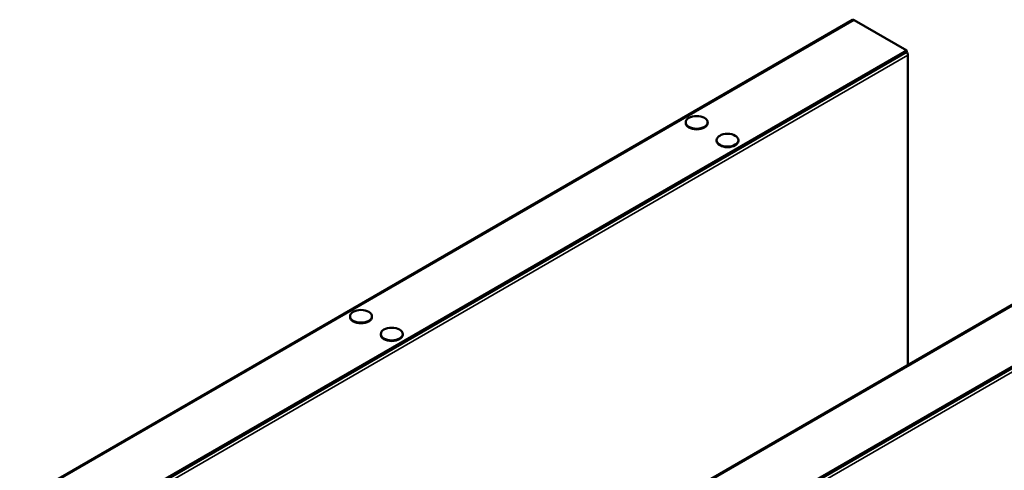
# Model space of a CAD drawing. Units: millimetres. Extents: x -18175 to 2378, y 0 to 1682.
# Drawn here: x 1779 to 2152, y 1185 to 1356 of the extents above; entities that cross this region are included whole.
import ezdxf

# ---------------------------------------------------------------- set-up
doc = ezdxf.new("R2010")
doc.units = ezdxf.units.MM
doc.header["$LTSCALE"] = 2
doc.layers.add('Sichtbar (ISO)', color=7, linetype='Continuous', lineweight=50)
doc.layers.add('Sichtbar schmal (ISO)', color=7, linetype='Continuous', lineweight=35)

msp = doc.modelspace()

# ---------------------------------------------------------------- linework, layer by layer
at = {"layer": 'Sichtbar (ISO)'}
for p, q in [((1778.9, 1173.67), (2094.69, 1355.99)), ((2115.23, 1344.42), (2095.29, 1355.93)), ((1799.19, 1161.95), (2115.23, 1344.42)), ((1799.61, 1161.71), (2115.23, 1343.93)), ((2115.23, 1343.93), (2115.23, 1344.42)), ((2115.65, 1225.21), (2115.65, 1342.7)), ((2031.41, 1317.17), (2031.41, 1316.92)), ((2039.74, 1317.17), (2039.74, 1316.92)), ((2043.08, 1310.43), (2043.08, 1310.19)), ((2051.41, 1310.43), (2051.41, 1310.19)), ((1902.64, 1102.22), (2218.43, 1284.55)), ((1922.93, 1090.51), (2238.97, 1272.97)), ((1923.36, 1090.26), (2238.97, 1272.48)), ((1904.13, 1243.68), (1904.13, 1243.44)), ((1912.46, 1243.68), (1912.46, 1243.44)), ((1915.8, 1236.95), (1915.8, 1236.7)), ((1924.13, 1236.95), (1924.13, 1236.7))]:
    msp.add_line(p, q, dxfattribs=at)
for centre, major_axis, start_param, end_param in [((2095.29, 1354.95), (-0.6, 1.04), 5.497787, 6.283185), ((2114.81, 1343.19), (-0.6, 1.04), 3.926991, 5.073756), ((2035.57, 1316.92), (4.16, 0), 3.141593, 6.283185), ((2047.24, 1310.19), (4.16, 0), 3.141593, 6.283185), ((1908.29, 1243.44), (4.16, 0), 3.141593, 6.283185), ((1919.96, 1236.7), (4.16, 0), 3.141593, 6.283185)]:
    msp.add_ellipse(centre, major_axis=major_axis, ratio=0.57735, start_param=start_param, end_param=end_param, dxfattribs=at)
for centre in [(2035.57, 1317.17), (2047.24, 1310.43), (1908.29, 1243.68), (1919.96, 1236.95)]:
    msp.add_ellipse(centre, major_axis=(4.16, 0), ratio=0.57735, dxfattribs=at)
at = {"layer": 'Sichtbar schmal (ISO)'}
for p, q in [((2095.29, 1355.93), (1779.25, 1173.46)), ((2115.65, 1342.7), (1800.89, 1160.97)), ((2219.03, 1284.49), (1902.99, 1102.02)), ((2239.4, 1271.26), (1924.63, 1089.53))]:
    msp.add_line(p, q, dxfattribs=at)

doc.saveas('drawing.dxf')
